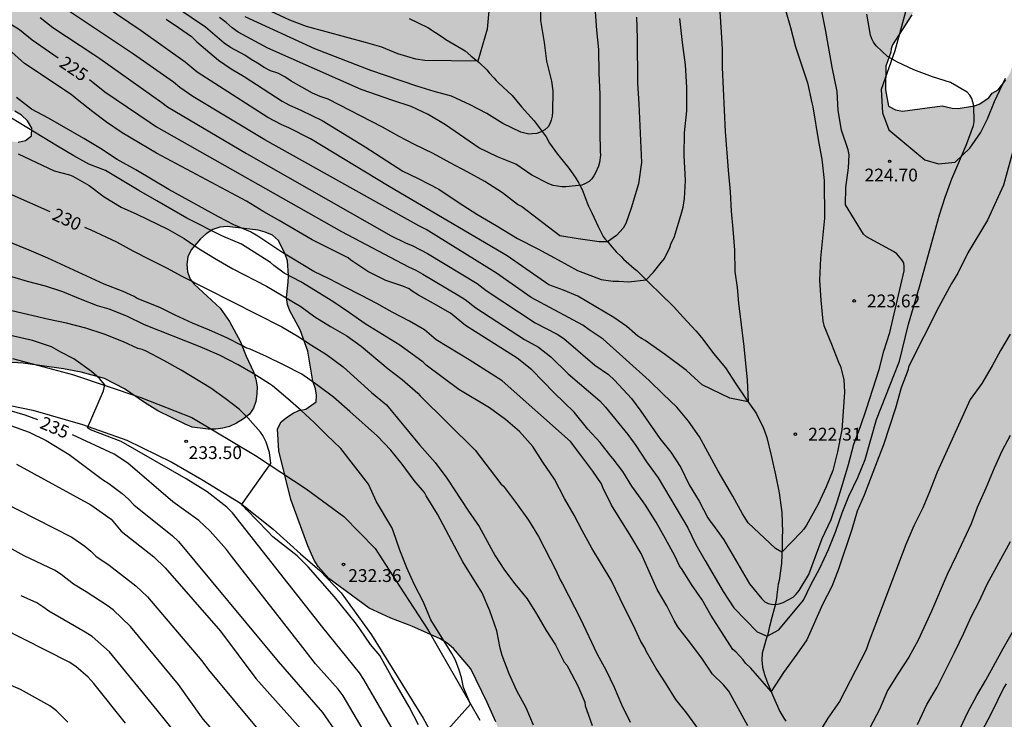
# Model space of a CAD drawing. Units: millimetres. Extents: x 575744 to 576096, y 4794790 to 4795041.
# Drawn here: x 575817 to 575875, y 4794946 to 4794987 of the extents above; entities that cross this region are included whole.
import ezdxf

# ---------------------------------------------------------------- set-up
doc = ezdxf.new("R2010")
doc.units = ezdxf.units.MM
for name, color, linetype in [('020104', 34, 'Continuous'), ('020204', 9, 'Continuous'), ('020307', 24, 'Continuous'), ('020308', 9, 'Continuous'), ('050103', 4, 'Continuous'), ('060134', 9, 'Continuous'), ('070104', 3, 'Continuous'), ('100106', 63, 'Continuous'), ('990504', 63, 'Continuous')]:
    doc.layers.add(name, color=color, linetype=linetype)
doc.layers.add('020105', color=24, linetype='Continuous', lineweight=30)
doc.styles.add('ARIAL', font='ARIAL.TTF', dxfattribs={"height": 1})
doc.styles.add('ARIALI', font='ARIALI.TTF', dxfattribs={"height": 1})

# ---------------------------------------------------------------- blocks, each defined once
blk = doc.blocks.new('COTAPU')
blk.add_circle((0, 0), 0.075)

msp = doc.modelspace()

# ---------------------------------------------------------------- hatches: boundary and pattern name
at = {"layer": '990504'}
msp.add_hatch(color=256, dxfattribs=at).paths.add_polyline_path([(575832.41, 4794973.742), (575832.814, 4794972.948), (575832.934, 4794972.546), (575832.996, 4794971.7), (575832.99, 4794971.306), (575832.882, 4794970.412), (575832.942, 4794970), (575833.084, 4794969.616), (575833.678, 4794968.514), (575834.132, 4794967.262), (575834.422, 4794965.502), (575834.572, 4794965.064), (575834.638, 4794964.682), (575834.63, 4794964.288), (575834.012, 4794963.862), (575833.614, 4794963.794), (575833.28, 4794963.629), (575832.89, 4794963.381), (575832.568, 4794963.117), (575832.35, 4794962.721), (575832.43, 4794961.425), (575833.134, 4794958.579), (575834.124, 4794955.865), (575834.504, 4794955.023), (575834.73, 4794954.657), (575835.369, 4794953.951), (575837.733, 4794952.227), (575838.985, 4794951.627), (575840.215, 4794951.165), (575841.881, 4794950.417), (575842.287, 4794950.177), (575842.657, 4794949.865), (575843.671, 4794948.667), (575844.635, 4794946.705), (575845.131, 4794945.557), (575845.549, 4794944.337), (575845.771, 4794943.323), (575846.051, 4794942.319), (575846.515, 4794941.101), (575847.599, 4794937.141), (575848.401, 4794934.911), (575848.777, 4794934.111), (575849.443, 4794932.961), (575850.081, 4794931.715), (575850.769, 4794930.575), (575851.523, 4794929.487), (575852.268, 4794928.197), (575852.992, 4794927.123), (575853.646, 4794926.063), (575854.404, 4794924.975), (575855.684, 4794923.409), (575857.722, 4794921.525), (575858.536, 4794920.873), (575859.648, 4794920.209), (575860.024, 4794920.017), (575860.48, 4794919.859), (575860.942, 4794919.801), (575861.398, 4794919.819), (575861.818, 4794919.963), (575862.79, 4794920.685), (575863.734, 4794921.581), (575864.108, 4794921.869), (575864.892, 4794922.219), (575864.914, 4794922.322), (575865.15, 4794922.65), (575865.538, 4794923.384), (575865.99, 4794924.12), (575866.262, 4794924.456), (575866.88, 4794925.622), (575867.702, 4794927.244), (575868.048, 4794928.006), (575868.648, 4794929.636), (575868.886, 4794929.962), (575869.038, 4794930.334), (575869.732, 4794931.494), (575870.496, 4794932.594), (575871.176, 4794933.774), (575871.456, 4794934.18), (575871.768, 4794934.522), (575872.172, 4794934.711), (575872.602, 4794934.745), (575873.028, 4794934.919), (575873.42, 4794935.175), (575873.716, 4794935.445), (575874.038, 4794935.815), (575875.804, 4794938.317), (575876.026, 4794938.733), (575876.296, 4794939.589), (575876.402, 4794940.069), (575876.452, 4794940.529), (575876.262, 4794941.797), (575876.276, 4794942.257), (575877.73, 4794944.399), (575878.144, 4794945.101), (575878.308, 4794945.495), (575878.528, 4794945.887), (575878.812, 4794946.235), (575879.134, 4794946.487), (575880.294, 4794946.999), (575880.674, 4794947.227), (575881.014, 4794947.525), (575881.538, 4794948.699), (575881.632, 4794949.551), (575881.62, 4794950.003), (575881.364, 4794951.317), (575881.384, 4794952.169), (575881.524, 4794952.643), (575881.758, 4794953.083), (575882.008, 4794953.435), (575882.644, 4794954.035), (575883.002, 4794954.299), (575884.214, 4794955.477), (575884.506, 4794955.843), (575884.916, 4794956.609), (575884.984, 4794957.809), (575884.924, 4794958.713), (575884.834, 4794959.185), (575884.808, 4794959.669), (575884.834, 4794960.102), (575885.31, 4794961.394), (575885.884, 4794962.658), (575886.116, 4794963.06), (575886.236, 4794963.48), (575886.37, 4794966.114), (575886.29, 4794966.916), (575886.368, 4794969.45), (575886.388, 4794972.112), (575886.169, 4794974.78), (575886.179, 4794975.184), (575886.247, 4794975.582), (575887.003, 4794977.196), (575887.381, 4794978.446), (575887.401, 4794978.85), (575887.497, 4794979.248), (575887.885, 4794980.054), (575888.325, 4794981.348), (575888.499, 4794981.738), (575888.685, 4794982.544), (575889.219, 4794984.118), (575889.483, 4794985.4), (575890.361, 4794987.996), (575891.433, 4794990.567), (575891.801, 4794991.843), (575892.161, 4794992.593), (575892.385, 4794992.929), (575892.745, 4794993.747), (575892.891, 4794994.199), (575893.867, 4794996.105), (575894.579, 4794997.281), (575895.657, 4794998.725), (575896.279, 4794999.835), (575896.453, 4795000.219), (575898.035, 4795002.791), (575899.68, 4795004.863), (575900.024, 4795005.147), (575901.076, 4795006.463), (575902.508, 4795008.043), (575902.972, 4795008.651), (575903.774, 4795009.541), (575904.988, 4795011.001), (575905.81, 4795011.871), (575906.24, 4795012.257), (575907.332, 4795012.967), (575908.29, 4795013.668), (575910.154, 4795014.912), (575910.542, 4795015.312), (575911.38, 4795016.4), (575914.092, 4795019.254), (575916.02, 4795021.428), (575918.136, 4795023.21), (575919.59, 4795024.226), (575921.454, 4795026.138), (575922.272, 4795026.782), (575923.334, 4795027.472), (575923.528, 4795027.668), (575924.096, 4795028.464), (575924.446, 4795028.704), (575926.902, 4795030.73), (575927.264, 4795031.08), (575928.112, 4795031.71), (575929.022, 4795032.483), (575930.352, 4795033.477), (575932.185, 4795034.579), (575933.225, 4795035.125), (575934.671, 4795036.121), (575935.367, 4795036.491), (575935.803, 4795036.793), (575936.447, 4795037.141), (575938.109, 4795038.239), (575938.905, 4795038.943), (575938.939, 4795039.141), (575938.785, 4795039.303), (575938.375, 4795039.329), (575937.987, 4795039.155), (575937.575, 4795038.881), (575937.191, 4795038.555), (575935.901, 4795037.749), (575934.805, 4795037.457), (575934.577, 4795037.503), (575934.389, 4795037.627), (575934.291, 4795037.847), (575934.288, 4795038.755), (575934.182, 4795039.543), (575934.1, 4795039.923), (575933.907, 4795040.339), (575931.427, 4795040.339), (575931.102, 4795040.071), (575930.924, 4795039.851), (575930.804, 4795039.597), (575930.554, 4795037.869), (575930.554, 4795037.643), (575930.446, 4795037.189), (575930.262, 4795037.017), (575929.47, 4795036.629), (575928.598, 4795036.397), (575928.194, 4795036.235), (575926.912, 4795035.437), (575925.372, 4795034.746), (575925.098, 4795034.67), (575924.828, 4795034.648), (575923.804, 4795034.726), (575923.574, 4795034.86), (575923.358, 4795035.05), (575923.188, 4795035.282), (575922.06, 4795037.138), (575921.69, 4795037.416), (575920.824, 4795037.836), (575920.458, 4795037.954), (575920.018, 4795037.944), (575919.784, 4795037.892), (575919.39, 4795037.724), (575919.078, 4795037.434), (575918.366, 4795036.308), (575917.926, 4795035.358), (575917.158, 4795034.296), (575916.82, 4795033.906), (575916.258, 4795033.512), (575916.052, 4795033.42), (575915.846, 4795033.356), (575915.208, 4795033.294), (575914.982, 4795033.176), (575914.358, 4795032.534), (575913.932, 4795031.752), (575913.158, 4795031.012), (575912.34, 4795030.62), (575911.32, 4795029.982), (575909.726, 4795029.116), (575908.382, 4795028.498), (575906.388, 4795027.012), (575905.522, 4795026.22), (575903.774, 4795024.516), (575903.562, 4795024.404), (575903.23, 4795024.148), (575903.1, 4795023.99), (575902.666, 4795023.196), (575902.562, 4795022.666), (575902.518, 4795022.174), (575902.488, 4795016.613), (575902.388, 4795015.759), (575902.07, 4795014.763), (575901.436, 4795013.863), (575901.258, 4795013.723), (575900.984, 4795013.681), (575900.714, 4795013.749), (575899.932, 4795014.157), (575899.52, 4795014.261), (575899.434, 4795014.361), (575898.614, 4795015.945), (575898.176, 4795016.677), (575897.54, 4795017.355), (575897.152, 4795017.483), (575896.73, 4795017.527), (575896.052, 4795017.503), (575895.6, 4795017.381), (575895.172, 4795017.155), (575894.812, 4795016.829), (575894.662, 4795016.635), (575894.546, 4795016.401), (575894.472, 4795016.131), (575894.456, 4795015.145), (575894.382, 4795014.953), (575893.57, 4795013.891), (575893.304, 4795013.477), (575893.122, 4795013.059), (575892.558, 4795011.291), (575892.161, 4795011.295), (575891.993, 4795011.207), (575891.899, 4795011.049), (575890.923, 4795010.237), (575889.753, 4795009.377), (575889.297, 4795009.173), (575888.879, 4795009.151), (575888.467, 4795009.241), (575888.029, 4795009.625), (575887.765, 4795009.953), (575887.607, 4795010.087), (575887.001, 4795010.369), (575885.769, 4795010.457), (575885.105, 4795010.395), (575884.377, 4795009.893), (575884.185, 4795009.721), (575883.901, 4795009.319), (575883.823, 4795008.533), (575883.901, 4795007.437), (575884.133, 4795006.353), (575884.165, 4795005.941), (575883.969, 4795005.029), (575883.881, 4795004.801), (575883.219, 4795003.875), (575882.843, 4795003.541), (575880.927, 4795002.475), (575880.607, 4795002.119), (575880.483, 4795001.951), (575880.191, 4795001.361), (575879.951, 4795000.235), (575879.911, 4794999.829), (575879.899, 4794998.742), (575879.667, 4794997.558), (575879.515, 4794997.138), (575879.409, 4794996.956), (575878.285, 4794995.746), (575877.649, 4794994.938), (575876.937, 4794994.274), (575876.851, 4794994.08), (575876.513, 4794993.814), (575875.481, 4794992.802), (575875.329, 4794992.598), (575874.905, 4794991.68), (575874.695, 4794990.656), (575874.755, 4794989.55), (575875.299, 4794987.364), (575875.685, 4794986.198), (575875.765, 4794985.73), (575875.739, 4794985.24), (575875.685, 4794984.992), (575875.238, 4794983.547), (575874.995, 4794983.152), (575874.549, 4794982.554), (575874.203, 4794982.362), (575874.001, 4794982.096), (575873.431, 4794981.718), (575873.165, 4794981.614), (575872.207, 4794981.476), (575871.845, 4794981.486), (575871.263, 4794981.63), (575868.945, 4794981.314), (575868.541, 4794981.39), (575868.131, 4794981.604), (575867.953, 4794982.556), (575867.971, 4794983.938), (575868.259, 4794984.758), (575868.277, 4794984.964), (575868.359, 4794985.186), (575869.497, 4794986.946), (575869.739, 4794987.458), (575869.767, 4794987.714), (575869.743, 4794987.952), (575869.669, 4794988.178), (575869.357, 4794988.81), (575869.239, 4794990.216), (575869.323, 4794990.712), (575870.101, 4794992.762), (575870.509, 4794994.18), (575870.553, 4794994.602), (575870.653, 4794995.054), (575871.135, 4794996.83), (575871.251, 4794998.36), (575871.233, 4794998.614), (575871.117, 4794999.12), (575871.019, 4794999.386), (575870.721, 4794999.888), (575870.371, 4795000.306), (575869.986, 4795000.678), (575869.164, 4795001.708), (575868.722, 4795002.328), (575868.264, 4795003.164), (575867.874, 4795003.734), (575867.404, 4795004.25), (575866.442, 4795005.106), (575865.524, 4795006.216), (575865.4, 4795006.432), (575865.36, 4795006.628), (575865.608, 4795007.226), (575865.64, 4795007.678), (575865.596, 4795007.9), (575865.498, 4795008.11), (575865.096, 4795008.648), (575864.646, 4795009.066), (575864.322, 4795009.69), (575864.3, 4795009.864), (575864.658, 4795010.593), (575865.62, 4795011.831), (575865.93, 4795011.961), (575866.492, 4795012.037), (575866.78, 4795012.115), (575867.262, 4795012.303), (575867.748, 4795012.559), (575868.744, 4795013.331), (575869.108, 4795013.881), (575870.11, 4795014.823), (575870.312, 4795014.937), (575871.164, 4795015.167), (575871.55, 4795015.339), (575872.369, 4795016.073), (575873.439, 4795018.177), (575873.871, 4795019.243), (575873.945, 4795019.513), (575874.009, 4795020.433), (575874.243, 4795021.035), (575874.263, 4795022.017), (575873.975, 4795023.693), (575873.925, 4795026.349), (575873.493, 4795028.105), (575873.189, 4795029.055), (575872.899, 4795029.739), (575872.899, 4795029.937), (575872.727, 4795031.059), (575871.883, 4795033.471), (575871.869, 4795034.665), (575871.905, 4795034.923), (575872.491, 4795036.291), (575872.755, 4795036.743), (575872.975, 4795037.605), (575872.897, 4795037.805), (575871.911, 4795038.429), (575871.585, 4795038.745), (575870.291, 4795039.723), (575870.145, 4795039.897), (575869.911, 4795040.341), (575810.665, 4795040.342), (575809.719, 4795039.022), (575809.265, 4795037.95), (575808.919, 4795037.522), (575808.435, 4795037.134), (575806.583, 4795037.082), (575805.927, 4795037), (575804.139, 4795036.432), (575802.979, 4795035.842), (575802.381, 4795035.482), (575801.841, 4795035.078), (575801.393, 4795034.65), (575800.853, 4795034.268), (575800.035, 4795033.346), (575798.703, 4795032.142), (575797.899, 4795031.166), (575796.595, 4795029.894), (575794.639, 4795028.354), (575793.703, 4795027.551), (575791.555, 4795025.877), (575790.473, 4795025.117), (575787.825, 4795023.081), (575787.025, 4795022.013), (575786.725, 4795021.487), (575786.367, 4795021.029), (575785.891, 4795020.611), (575785.523, 4795020.077), (575784.705, 4795019.145), (575783.591, 4795017.665), (575783.141, 4795017.161), (575782.101, 4795015.619), (575778.083, 4795011.085), (575777.117, 4795010.147), (575776.629, 4795009.773), (575776.195, 4795009.279), (575775.449, 4795008.191), (575774.999, 4795007.682), (575773.983, 4795006.052), (575773.685, 4795005.462), (575771.993, 4795002.886), (575771.515, 4795002.502), (575771.103, 4795002.042), (575770.507, 4795001.718), (575769.857, 4795001.598), (575768.595, 4795001.444), (575767.977, 4795001.286), (575767.393, 4795001.104), (575766.905, 4795000.736), (575766.587, 4795000.21), (575766.353, 4794999.69), (575766.003, 4794999.174), (575764.783, 4794997.894), (575763.393, 4794996.734), (575762.851, 4794996.36), (575762.427, 4794995.938), (575761.611, 4794994.974), (575761.339, 4794994.43), (575759.469, 4794991.682), (575758.831, 4794990.62), (575758.287, 4794989.524), (575757.963, 4794988.97), (575757.769, 4794988.424), (575757.731, 4794987.812), (575757.993, 4794987.288), (575758.481, 4794986.84), (575759.113, 4794986.69), (575759.757, 4794986.69), (575760.327, 4794987.014), (575760.763, 4794987.498), (575761.275, 4794987.92), (575761.829, 4794988.26), (575762.351, 4794988.702), (575762.771, 4794989.168), (575763.187, 4794989.726), (575763.643, 4794990.116), (575764.203, 4794990.338), (575764.811, 4794990.33), (575765.299, 4794990), (575765.337, 4794989.492), (575765.241, 4794988.916), (575765.027, 4794988.42), (575764.829, 4794987.372), (575764.829, 4794986.88), (575764.659, 4794985.9), (575764.543, 4794985.458), (575764.505, 4794984.958), (575764.571, 4794984.464), (575764.851, 4794984.052), (575765.941, 4794984.014), (575766.523, 4794983.9), (575767.049, 4794983.636), (575767.581, 4794983.292), (575768.235, 4794983.276), (575769.481, 4794983.276), (575770.107, 4794983.314), (575770.713, 4794983.484), (575771.879, 4794983.904), (575772.973, 4794984.616), (575773.399, 4794985.042), (575773.703, 4794985.6), (575773.767, 4794986.198), (575773.605, 4794986.756), (575773.539, 4794987.322), (575773.671, 4794987.954), (575774.031, 4794988.456), (575774.583, 4794988.814), (575775.201, 4794989.074), (575775.837, 4794989.27), (575776.435, 4794989.3), (575777.025, 4794989.16), (575777.545, 4794988.884), (575778.151, 4794988.638), (575778.735, 4794988.46), (575779.309, 4794988.19), (575779.807, 4794987.84), (575780.413, 4794987.596), (575782.315, 4794987.604), (575784.817, 4794988.212), (575785.435, 4794988.404), (575786.065, 4794988.654), (575786.559, 4794989), (575786.969, 4794989.53), (575787.303, 4794990.128), (575787.581, 4794990.762), (575788.047, 4794992.486), (575788.327, 4794993.036), (575788.905, 4794993.388), (575789.507, 4794993.514), (575790.195, 4794993.356), (575790.701, 4794993.108), (575791.101, 4794992.724), (575791.529, 4794991.746), (575791.669, 4794991.198), (575791.653, 4794989.976), (575792.03, 4794989.474), (575792.446, 4794989.06), (575793.432, 4794987.452), (575793.806, 4794986.944), (575794.29, 4794986.5), (575794.842, 4794986.08), (575797.244, 4794984.796), (575797.81, 4794984.556), (575798.396, 4794984.37), (575799.18, 4794984.224), (575801.707, 4794984.233), (575802.537, 4794984.371), (575804.451, 4794984.877), (575805.695, 4794985.052), (575806.545, 4794985.018), (575807.783, 4794984.712), (575808.169, 4794984.512), (575808.523, 4794984.178), (575808.821, 4794983.812), (575809.229, 4794983.002), (575809.413, 4794982.55), (575809.645, 4794982.154), (575809.971, 4794981.798), (575811.035, 4794981.122), (575811.399, 4794980.932), (575811.857, 4794980.752), (575812.329, 4794980.648), (575813.359, 4794980.584), (575814.269, 4794980.668), (575814.683, 4794980.744), (575816.083, 4794981.256), (575816.551, 4794981.346), (575816.987, 4794981.304), (575817.375, 4794981.072), (575817.721, 4794980.75), (575817.971, 4794980.318), (575817.955, 4794979.872), (575817.601, 4794979.588), (575817.169, 4794979.498), (575815.781, 4794979.658), (575815.361, 4794979.526), (575815.063, 4794979.24), (575814.675, 4794978.51), (575814.437, 4794978.184), (575813.773, 4794977.647), (575813.411, 4794977.439), (575812.573, 4794977.271), (575811.325, 4794977.209), (575810.919, 4794977.233), (575810.485, 4794977.361), (575810.023, 4794977.547), (575809.627, 4794977.775), (575808.029, 4794979.313), (575807.695, 4794979.587), (575807.321, 4794979.753), (575806.403, 4794979.815), (575805.959, 4794979.803), (575805.543, 4794979.669), (575804.791, 4794979.187), (575804.437, 4794978.835), (575804.211, 4794978.477), (575804.165, 4794978.049), (575804.185, 4794977.599), (575804.451, 4794976.775), (575804.519, 4794976.371), (575804.531, 4794975.987), (575804.463, 4794975.543), (575804.269, 4794975.187), (575803.227, 4794974.135), (575802.811, 4794973.809), (575801.445, 4794973.369), (575801.033, 4794973.305), (575800.141, 4794973.329), (575799.761, 4794973.469), (575799.399, 4794973.679), (575797.959, 4794974.743), (575797.499, 4794974.969), (575797.049, 4794975.097), (575796.603, 4794975.115), (575796.173, 4794974.955), (575795.865, 4794974.711), (575795.631, 4794974.435), (575795.485, 4794974.089), (575795.511, 4794973.345), (575795.705, 4794973.053), (575796.435, 4794972.331), (575796.619, 4794972.063), (575796.667, 4794971.771), (575796.657, 4794971.433), (575796.525, 4794971.111), (575796.307, 4794970.813), (575796.073, 4794970.561), (575795.737, 4794970.313), (575795.507, 4794970.059), (575795.325, 4794969.339), (575795.463, 4794968.513), (575795.583, 4794968.079), (575795.781, 4794967.671), (575796.069, 4794967.321), (575796.401, 4794966.935), (575797.187, 4794966.287), (575797.613, 4794965.987), (575798.539, 4794965.531), (575799.905, 4794965.113), (575800.887, 4794964.937), (575802.343, 4794964.897), (575804.343, 4794965.275), (575807.441, 4794966.037), (575807.909, 4794966.211), (575809.603, 4794967.225), (575810.055, 4794967.383), (575810.966, 4794967.361), (575811.454, 4794967.313), (575812.808, 4794967.019), (575814.588, 4794966.737), (575817.476, 4794966.557), (575819.824, 4794966.223), (575820.858, 4794966.029), (575822.224, 4794965.657), (575823.396, 4794965.067), (575824.578, 4794964.255), (575825.346, 4794963.779), (575826.958, 4794962.995), (575827.37, 4794962.817), (575828.298, 4794962.699), (575828.74, 4794962.697), (575829.158, 4794962.749), (575829.544, 4794962.861), (575829.952, 4794963.043), (575830.374, 4794963.293), (575830.716, 4794963.571), (575830.95, 4794963.927), (575831.084, 4794964.307), (575831.156, 4794964.771), (575831.162, 4794965.181), (575831.096, 4794965.614), (575830.944, 4794966.05), (575830.526, 4794966.968), (575830.198, 4794967.808), (575829.54, 4794969.004), (575829.002, 4794969.77), (575827.486, 4794971.182), (575827.24, 4794971.486), (575827.082, 4794971.91), (575827.058, 4794972.33), (575827.114, 4794972.786), (575827.304, 4794973.202), (575827.858, 4794973.836), (575828.184, 4794974.136), (575828.57, 4794974.388), (575828.99, 4794974.53), (575829.412, 4794974.552), (575831.226, 4794974.338), (575831.642, 4794974.234), (575832.058, 4794974.062)])

# ---------------------------------------------------------------- linework, layer by layer
at = {"layer": '020104', "flags": 128}
for points, elevation in [([(575858.187, 4794988.043), (575858.335, 4794985.941), (575858.389, 4794984.939), (575858.394, 4794983.867), (575858.558, 4794980.117), (575858.732, 4794977.848), (575858.856, 4794976.58), (575858.914, 4794975.456), (575859.022, 4794974.398), (575859.104, 4794973.168), (575859.13, 4794971.918), (575859.261, 4794970.991), (575859.345, 4794970.069), (575859.652, 4794967.528), (575859.847, 4794965.574), (575859.905, 4794964.299), (575858.842, 4794964.512), (575857.223, 4794965.294), (575856.302, 4794966.132), (575855.073, 4794967.053), (575853.882, 4794967.894), (575853.702, 4794967.984), (575853.456, 4794968.14), (575852.807, 4794968.707), (575852.052, 4794969.239), (575849.948, 4794970.476), (575849.106, 4794970.839), (575848.242, 4794971.145), (575845.797, 4794972.848), (575838.903, 4794976.897), (575834.291, 4794979.691), (575833.03, 4794980.328), (575832.604, 4794980.515), (575831.794, 4794980.948), (575827.651, 4794983.593), (575826.957, 4794984.186), (575824.382, 4794986.004), (575817.875, 4794990.425)], 222), ([(575847.735, 4794988.896), (575847.745, 4794986.615), (575847.965, 4794985.339), (575848.109, 4794984.231), (575848.407, 4794983.059), (575848.471, 4794982.499), (575848.451, 4794981.275), (575848.435, 4794981.021), (575848.385, 4794980.785), (575848.309, 4794980.573), (575848.199, 4794980.395), (575848.013, 4794980.221), (575847.783, 4794980.095), (575847.533, 4794980.011), (575847.271, 4794979.975), (575847.067, 4794979.973), (575846.611, 4794980.075), (575845.557, 4794980.585), (575844.607, 4794981.173), (575843.629, 4794981.681), (575842.535, 4794982.185), (575841.531, 4794982.467), (575840.523, 4794982.777), (575837.829, 4794983.687), (575834.534, 4794984.953), (575830.466, 4794986.836)], 218), ([(575844.791, 4794987.805), (575844.636, 4794986.103), (575844.077, 4794984.23), (575840.973, 4794984.275), (575840.459, 4794984.349), (575839.411, 4794984.669), (575838.467, 4794985.053), (575837.503, 4794985.333), (575834.047, 4794986.271), (575833.075, 4794986.645), (575831.979, 4794987.143)], 217), ([(575818.463, 4794986.798), (575819.198, 4794986.216), (575821.597, 4794984.624), (575821.965, 4794984.397), (575825.593, 4794981.828), (575825.911, 4794981.556), (575830.535, 4794978.825), (575839.003, 4794974.023), (575839.855, 4794973.595), (575840.285, 4794973.425), (575841.13, 4794972.978), (575844.042, 4794971.223), (575844.577, 4794970.811), (575847.438, 4794968.928), (575848.721, 4794968.263), (575849.117, 4794968.004), (575850.943, 4794966.442), (575851.728, 4794965.89), (575852.093, 4794965.574), (575853.083, 4794964.491), (575853.631, 4794963.746), (575854.734, 4794962.148), (575855.386, 4794961.348), (575855.978, 4794960.462), (575856.464, 4794959.444), (575857.04, 4794958.472), (575857.554, 4794957.51), (575857.67, 4794957.322), (575857.822, 4794957.138), (575858.486, 4794956.22), (575859.994, 4794953.648), (575860.718, 4794952.766), (575860.888, 4794952.594), (575861.074, 4794952.498), (575861.268, 4794952.444), (575861.518, 4794952.438), (575861.728, 4794952.474), (575861.954, 4794952.552), (575862.54, 4794952.856), (575862.728, 4794953.03), (575862.894, 4794953.246), (575863.47, 4794954.192), (575864.242, 4794956.294), (575864.776, 4794957.414), (575865.144, 4794958.506), (575865.46, 4794959.524), (575865.786, 4794960.624), (575866.096, 4794961.822), (575866.49, 4794962.86), (575866.848, 4794963.882), (575867.59, 4794966.18), (575867.844, 4794967.254), (575868.208, 4794968.356), (575869.04, 4794971.971), (575869.044, 4794972.217), (575869.016, 4794972.431), (575868.91, 4794972.607), (575868.62, 4794972.957), (575868.428, 4794973.089), (575866.836, 4794973.963), (575866.662, 4794974.115), (575865.602, 4794975.821), (575865.632, 4794976.847), (575865.79, 4794977.987), (575865.824, 4794978.755), (575865.76, 4794979.043), (575865.378, 4794980.191), (575865.172, 4794981.341), (575865.116, 4794982.463), (575864.836, 4794983.877), (575864.448, 4794986.085), (575864.208, 4794987.265)], 224), ([(575862.096, 4794987.215), (575862.39, 4794986.217), (575862.688, 4794985.077), (575863.382, 4794982.967), (575863.634, 4794981.799), (575863.7, 4794981.559), (575864.022, 4794979.529), (575864.222, 4794978.499), (575864.362, 4794977.259), (575864.372, 4794975.042), (575864.154, 4794972.7), (575864.084, 4794971.424), (575864.168, 4794970.256), (575864.288, 4794969.02), (575864.342, 4794968.76), (575864.798, 4794967.674), (575865.204, 4794966.622), (575865.318, 4794966.362), (575865.504, 4794965.596), (575865.546, 4794964.866), (575865.48, 4794963.724), (575865.394, 4794962.654), (575865.146, 4794961.36), (575864.868, 4794960.268), (575864.476, 4794959.324), (575864.018, 4794958.302), (575863.324, 4794957.068), (575863.176, 4794956.85), (575863.016, 4794956.662), (575861.888, 4794955.493), (575861.508, 4794955.717), (575859.916, 4794957.222), (575859.572, 4794957.742), (575859.006, 4794958.784), (575858.158, 4794960.23), (575857.066, 4794962.244), (575856.424, 4794963.156), (575855.742, 4794963.986), (575854.942, 4794964.74), (575854.118, 4794965.55), (575851.414, 4794967.965), (575850.597, 4794968.51), (575850.229, 4794968.786), (575847.198, 4794970.413), (575845.187, 4794971.829), (575841.052, 4794974.392), (575840.638, 4794974.591), (575831.621, 4794979.64), (575827.392, 4794982.163), (575826.633, 4794982.701), (575826.275, 4794983.007), (575823.923, 4794984.648), (575819.769, 4794987.417)], 223), ([(575825.839, 4794986.697), (575826.553, 4794986.215), (575827.329, 4794985.679), (575827.639, 4794985.365), (575828.911, 4794984.287), (575829.651, 4794983.783), (575830.415, 4794983.345), (575832.625, 4794981.893), (575833.013, 4794981.681), (575833.759, 4794981.355), (575834.977, 4794980.761), (575837.485, 4794979.225), (575839.697, 4794977.807), (575840.601, 4794977.377), (575841.803, 4794976.741), (575842.927, 4794975.979), (575844.029, 4794975.273), (575845.165, 4794974.615), (575846.407, 4794973.867), (575847.599, 4794973.261), (575848.779, 4794972.603), (575849.924, 4794971.989), (575850.796, 4794971.645), (575851.305, 4794971.465), (575851.584, 4794971.409), (575852.003, 4794971.354), (575852.338, 4794971.354), (575852.896, 4794971.326), (575853.947, 4794971.441), (575854.375, 4794971.884), (575854.738, 4794972.359), (575855.018, 4794972.694), (575855.325, 4794973.336), (575855.408, 4794973.587), (575855.576, 4794973.922), (575855.964, 4794975.195), (575856.106, 4794975.691), (575856.192, 4794976.203), (575856.242, 4794977.259), (575856.166, 4794978.709), (575856.19, 4794980.045), (575856.316, 4794981.325), (575856.319, 4794982.704), (575856.251, 4794984.028), (575856.075, 4794985.34), (575855.913, 4794986.732)], 221), ([(575850.955, 4794987.116), (575851.035, 4794986.048), (575851.145, 4794984.919), (575851.161, 4794983.531), (575851.227, 4794982.309), (575851.227, 4794980.093), (575851.247, 4794978.959), (575851.269, 4794978.745), (575851.207, 4794978.297), (575851.153, 4794978.093), (575850.983, 4794977.703), (575850.877, 4794977.517), (575850.753, 4794977.343), (575850.605, 4794977.199), (575850.387, 4794977.073), (575850.171, 4794976.981), (575849.229, 4794976.889), (575848.997, 4794976.889), (575848.757, 4794976.915), (575848.495, 4794976.967), (575848.237, 4794977.051), (575847.237, 4794977.573), (575846.303, 4794978.201), (575845.237, 4794978.633), (575844.141, 4794979.165), (575842.187, 4794980.507), (575841.187, 4794981.109), (575840.191, 4794981.585), (575839.111, 4794981.935), (575837.251, 4794982.575), (575831.785, 4794985), (575830.057, 4794985.928), (575829.695, 4794986.189), (575829.344, 4794986.497), (575828.961, 4794986.792)], 219), ([(575875.72, 4794980.109), (575874.862, 4794976.979), (575873.929, 4794974.935), (575872.768, 4794973.017), (575872.188, 4794971.831), (575871.81, 4794971.225), (575871.078, 4794969.863), (575869.304, 4794966.349), (575869.27, 4794966.188), (575868.878, 4794965.108), (575868.538, 4794963.93), (575867.842, 4794961.784), (575867.462, 4794960.83), (575866.71, 4794958.84), (575866.294, 4794957.892), (575865.978, 4794956.828), (575865.204, 4794954.506), (575864.802, 4794953.496), (575864.262, 4794952.438), (575863.35, 4794950.355), (575862.764, 4794949.518), (575861.982, 4794948.457), (575861.256, 4794947.344), (575860.07, 4794948.704), (575859.754, 4794949.008), (575859.618, 4794949.188), (575859.182, 4794949.662), (575859.022, 4794949.808), (575857.73, 4794951.816), (575857.21, 4794952.706), (575856.594, 4794953.612), (575856.054, 4794954.472), (575855.894, 4794954.69), (575855.61, 4794955.29), (575855.074, 4794956.268), (575854.522, 4794957.248), (575853.9, 4794958.24), (575853.764, 4794958.448), (575853.1, 4794959.356), (575852.567, 4794960.228), (575852.012, 4794960.968), (575851.868, 4794961.118), (575851.244, 4794961.908), (575850.53, 4794962.704), (575849.73, 4794963.688), (575848.55, 4794964.83), (575847.252, 4794966.176), (575846.378, 4794966.856), (575843.357, 4794968.774), (575842.489, 4794969.486), (575841.495, 4794970.058), (575840.613, 4794970.534), (575840.235, 4794970.774), (575840.073, 4794970.902), (575839.703, 4794971.064), (575838.701, 4794971.408), (575837.645, 4794971.922), (575836.657, 4794972.594), (575836.501, 4794972.72), (575834.393, 4794973.786), (575832.455, 4794974.92), (575831.551, 4794975.414), (575830.543, 4794976.038), (575825.275, 4794978.846), (575823.259, 4794980.044), (575822.353, 4794980.664), (575821.551, 4794981.268), (575820.63, 4794981.996), (575820.276, 4794982.294), (575817.546, 4794984.094), (575816.632, 4794984.926)], 226), ([(575859.89, 4794945.322), (575858.778, 4794947.362), (575858.464, 4794947.73), (575857.832, 4794948.348), (575857.23, 4794949.242), (575856.562, 4794950.15), (575855.796, 4794951.118), (575855.57, 4794951.494), (575855.14, 4794952.362), (575854.592, 4794953.314), (575853.646, 4794955.418), (575853.04, 4794956.438), (575851.91, 4794958.24), (575851.404, 4794959.28), (575851.32, 4794959.49), (575850.818, 4794960.242), (575850.12, 4794961.172), (575849.502, 4794961.984), (575845.506, 4794965.52), (575843.583, 4794966.756), (575841.649, 4794967.92), (575840.963, 4794968.512), (575840.079, 4794969.012), (575839.071, 4794969.548), (575838.171, 4794970.058), (575837.245, 4794970.548), (575836.283, 4794971.02), (575835.391, 4794971.492), (575834.477, 4794971.918), (575832.543, 4794973.09), (575831.205, 4794973.992), (575830.773, 4794974.24), (575829.805, 4794974.658), (575828.905, 4794975.12), (575825.993, 4794976.72), (575824.055, 4794977.876), (575822.973, 4794978.474), (575821.985, 4794979.126), (575821.013, 4794979.712), (575818.954, 4794980.902), (575817.948, 4794981.42), (575817.068, 4794982.114)], 227), ([(575856.994, 4794945.133), (575856.314, 4794946.073), (575855.68, 4794946.872), (575855.08, 4794947.852), (575854.516, 4794948.686), (575853.948, 4794949.706), (575853.858, 4794949.9), (575853.63, 4794950.268), (575853.186, 4794951.252), (575852.92, 4794951.734), (575852.412, 4794952.758), (575851.894, 4794953.852), (575850.76, 4794955.736), (575850.188, 4794956.762), (575849.724, 4794957.668), (575849.15, 4794958.638), (575848.568, 4794959.766), (575847.892, 4794960.756), (575847.3, 4794961.682), (575846.534, 4794962.564), (575845.702, 4794963.27), (575844.76, 4794963.936), (575842.973, 4794965.012), (575841.053, 4794966.436), (575840.893, 4794966.628), (575839.513, 4794967.622), (575837.481, 4794968.862), (575836.571, 4794969.514), (575835.605, 4794970.162), (575833.727, 4794971.312), (575832.743, 4794971.82), (575832.133, 4794972.282), (575831.947, 4794972.444), (575830.253, 4794973.516), (575829.107, 4794974.014), (575827.043, 4794975.038), (575825.301, 4794976.062), (575824.241, 4794976.662), (575822.289, 4794977.836), (575821.317, 4794978.214), (575820.427, 4794978.69), (575819.469, 4794979.254), (575816.79, 4794980.9)], 228), ([(575817.178, 4794978.82), (575819.291, 4794977.82), (575820.185, 4794977.59), (575820.373, 4794977.512), (575821.335, 4794976.96), (575822.205, 4794976.306), (575823.195, 4794975.698), (575824.125, 4794975.28), (575825.937, 4794974.4), (575826.887, 4794973.848), (575827.773, 4794973.248), (575828.759, 4794972.638), (575829.751, 4794972.08), (575831.711, 4794971.072), (575833.723, 4794969.876), (575834.535, 4794969.276), (575835.461, 4794968.706), (575836.419, 4794968.168), (575837.247, 4794967.548), (575838.837, 4794966.23), (575839.649, 4794965.6), (575840.581, 4794964.8), (575840.707, 4794964.64), (575843.92, 4794961.474), (575845.424, 4794959.5), (575845.592, 4794959.352), (575846.41, 4794958.272), (575847.046, 4794957.37), (575847.632, 4794956.41), (575848.654, 4794954.44), (575848.912, 4794953.874), (575849.044, 4794953.648), (575850.098, 4794951.602), (575851.046, 4794949.563), (575851.594, 4794948.561), (575852.06, 4794947.587), (575852.496, 4794946.579), (575853.012, 4794945.547)], 229), ([(575847.336, 4794945.375), (575846.908, 4794946.385), (575846.376, 4794947.371), (575845.922, 4794948.375), (575845.518, 4794949.449), (575845.386, 4794949.883), (575845.204, 4794950.897), (575844.784, 4794952.061), (575844.336, 4794953.115), (575843.202, 4794954.925), (575841.726, 4794957.728), (575841.062, 4794958.798), (575840.954, 4794958.996), (575840.354, 4794959.682), (575839.655, 4794960.652), (575838.983, 4794961.476), (575838.205, 4794962.288), (575836.601, 4794963.738), (575835.633, 4794964.57), (575834.719, 4794965.258), (575833.781, 4794965.92), (575832.753, 4794966.452), (575831.715, 4794966.954), (575830.747, 4794967.376), (575830.497, 4794967.452), (575830.303, 4794967.578), (575829.385, 4794968.05), (575828.375, 4794968.498), (575827.383, 4794968.906), (575826.367, 4794969.362), (575825.461, 4794969.824), (575824.143, 4794970.341), (575823.971, 4794970.465), (575823.321, 4794970.761), (575822.215, 4794971.179), (575818.905, 4794972.697), (575817.813, 4794973.171), (575816.769, 4794973.601)], 231), ([(575841.666, 4794944.365), (575843.656, 4794946.594), (575843.24, 4794947.579), (575843.128, 4794948.165), (575842.998, 4794948.585), (575842.782, 4794949.183), (575842.57, 4794949.565), (575841.334, 4794951.535), (575840.882, 4794952.601), (575840.366, 4794953.623), (575839.924, 4794954.573), (575839.518, 4794955.605), (575839.134, 4794956.739), (575839.05, 4794956.947), (575838.161, 4794958.447), (575837.687, 4794959.469), (575836.059, 4794961.557), (575835.219, 4794962.372), (575834.505, 4794963.096), (575833.739, 4794963.794), (575832.963, 4794964.474), (575832.063, 4794965.232), (575831.897, 4794965.356), (575830.941, 4794965.95), (575830.045, 4794966.454), (575828.969, 4794967.031), (575827.839, 4794967.513), (575824.579, 4794968.807), (575823.537, 4794969.307), (575822.499, 4794969.725), (575821.819, 4794969.911), (575820.825, 4794970.303), (575819.789, 4794970.739), (575818.771, 4794971.073), (575817.719, 4794971.349), (575816.605, 4794971.675)], 232), ([(575840.616, 4794945.395), (575840.062, 4794946.443), (575839.012, 4794948.261), (575838.35, 4794949.449), (575837.808, 4794950.097), (575837.176, 4794951.003), (575836.916, 4794951.351), (575835.702, 4794952.883), (575834.149, 4794954.645), (575833.515, 4794955.287), (575832.077, 4794956.397), (575831.781, 4794956.723), (575830.553, 4794957.983), (575830.417, 4794958.139), (575830.255, 4794958.269), (575831.67, 4794960.277), (575831.975, 4794960.677), (575831.885, 4794961.321), (575831.691, 4794961.931), (575831.489, 4794962.331), (575831.371, 4794962.523), (575830.627, 4794963.369), (575830.109, 4794963.873), (575829.299, 4794964.497), (575828.447, 4794965.095), (575826.715, 4794966.149), (575825.693, 4794966.721), (575824.663, 4794967.259), (575824.431, 4794967.357), (575824.181, 4794967.419), (575823.343, 4794967.813), (575822.213, 4794968.249), (575821.141, 4794968.607), (575820.009, 4794968.905), (575818.979, 4794969.117), (575816.809, 4794969.629)], 233), ([(575839.628, 4794944.19), (575837.412, 4794948.042), (575837.151, 4794948.43), (575835.019, 4794951.091), (575829.723, 4794957.808), (575829.385, 4794958.133), (575828.241, 4794959.026), (575827.016, 4794959.797), (575823.208, 4794961.974), (575821.403, 4794962.654), (575821.241, 4794962.779), (575822.165, 4794964.935), (575822.257, 4794965.285), (575821.937, 4794965.669), (575821.459, 4794966.065), (575820.437, 4794966.821), (575819.663, 4794967.201), (575819.117, 4794967.521), (575818.023, 4794967.889), (575814.657, 4794968.649)], 234), ([(575875.253, 4794968.267), (575874.689, 4794967.308), (575874.201, 4794966.406), (575873.589, 4794965.362), (575872.905, 4794964.432), (575870.971, 4794960.184), (575870.531, 4794959.022), (575870.139, 4794958.098), (575869.605, 4794957.044), (575869.141, 4794955.946), (575866.964, 4794950.186), (575866.828, 4794949.786), (575865.265, 4794946.758), (575864.579, 4794945.772), (575864.241, 4794945.232)], 227), ([(575816.781, 4794962.885), (575817.815, 4794962.527), (575818.823, 4794962.037), (575820.153, 4794961.212), (575822.104, 4794959.753), (575822.48, 4794959.509), (575823.27, 4794958.921), (575823.626, 4794958.606), (575823.938, 4794958.275), (575826.21, 4794956.458), (575826.569, 4794956.119), (575832.401, 4794949.103), (575834.99, 4794946.109), (575835.833, 4794944.894)], 236), ([(575875.243, 4794962.33), (575874.771, 4794961.416), (575874.319, 4794960.418), (575873.825, 4794959.242), (575873.319, 4794958.104), (575872.958, 4794957.16), (575872.096, 4794955.284), (575871.568, 4794954.192), (575870.64, 4794952.052), (575869.859, 4794950.346), (575869.317, 4794949.342), (575868.687, 4794948.388), (575868.077, 4794947.398), (575867.601, 4794946.282), (575866.499, 4794944.216)], 228), ([(575817.071, 4794960.642), (575821.431, 4794958.265), (575822.613, 4794957.429), (575823.207, 4794956.735), (575825.113, 4794955.223), (575825.785, 4794954.573), (575829.018, 4794950.874), (575831.092, 4794948.11), (575834.06, 4794944.79)], 237), ([(575816.081, 4794958.517), (575820.326, 4794956.375), (575821.082, 4794955.857), (575821.419, 4794955.564), (575821.723, 4794955.257), (575822.493, 4794954.733), (575824.059, 4794953.534), (575824.743, 4794952.885), (575827.925, 4794949.13), (575828.309, 4794948.615), (575832.754, 4794943.279)], 238), ([(575869.816, 4794945.412), (575870.38, 4794946.572), (575870.968, 4794947.586), (575871.99, 4794949.624), (575872.528, 4794950.746), (575872.96, 4794951.712), (575873.442, 4794952.616), (575873.906, 4794953.622), (575875.266, 4794956.112)], 229), ([(575831.28, 4794941.991), (575828.005, 4794945.725), (575826.561, 4794947.749), (575823.754, 4794951.144), (575822.733, 4794952.113), (575822.385, 4794952.376), (575821.15, 4794953.183), (575820.412, 4794953.618), (575819.701, 4794954.194), (575819.309, 4794954.449), (575817.522, 4794955.291), (575816.654, 4794955.763)], 239), ([(575823.456, 4794945.488), (575821.601, 4794947.818), (575821.273, 4794948.178), (575820.553, 4794948.799), (575820.169, 4794949.065), (575816.202, 4794951.072)], 241), ([(575820.088, 4794945.553), (575819.41, 4794946.212), (575819.035, 4794946.508), (575817.314, 4794947.462), (575815.963, 4794948.028)], 242), ([(575875.008, 4794947.79), (575874.876, 4794947.576), (575874.134, 4794946.044), (575873.58, 4794944.98)], 231)]:
    msp.add_lwpolyline(points, dxfattribs=dict(at, elevation=elevation))
at = {"layer": '020105', "flags": 128}
for points, elevation in [([(575853.365, 4794986.82), (575853.411, 4794985.588), (575853.437, 4794982.955), (575853.517, 4794981.745), (575853.671, 4794978.297), (575853.482, 4794977.05), (575853.063, 4794975.626), (575852.756, 4794974.732), (575852.589, 4794974.453), (575852.198, 4794974.034), (575851.675, 4794973.668), (575851.193, 4794973.671), (575849.966, 4794973.839), (575848.889, 4794974.013), (575846.647, 4794975.721), (575846.409, 4794975.855), (575845.531, 4794976.535), (575844.493, 4794977.203), (575843.499, 4794977.743), (575842.457, 4794978.279), (575841.479, 4794978.831), (575840.385, 4794979.367), (575839.481, 4794979.835), (575838.509, 4794980.369), (575835.331, 4794982.016), (575834.862, 4794982.179), (575834.411, 4794982.372), (575833.163, 4794983.071), (575832.782, 4794983.314), (575832.375, 4794983.529), (575831.956, 4794983.677), (575831.577, 4794983.867), (575831.188, 4794984.126), (575830.806, 4794984.345), (575830.436, 4794984.597), (575829.604, 4794985.045), (575829.235, 4794985.294), (575828.141, 4794986.227), (575824.066, 4794988.996)], 220), ([(575819.52, 4794984.422), (575817.994, 4794985.461), (575817.249, 4794986.076), (575814.398, 4794987.839)], 225), ([(575821.355, 4794983.155), (575822.257, 4794982.448), (575824.911, 4794980.649), (575825.268, 4794980.386), (575836.096, 4794974.273), (575840.028, 4794972.207), (575840.459, 4794971.996), (575840.858, 4794971.772), (575842.931, 4794970.548), (575843.341, 4794970.279), (575843.967, 4794969.792), (575846.825, 4794967.944), (575847.63, 4794967.504), (575848.365, 4794966.934), (575849.379, 4794965.936), (575851.23, 4794964.349), (575851.557, 4794963.991), (575852.875, 4794962.381), (575853.33, 4794961.736), (575853.958, 4794960.782), (575854.644, 4794959.846), (575856.37, 4794956.93), (575856.856, 4794955.948), (575857.366, 4794955.032), (575858.448, 4794953.202), (575859.066, 4794952.242), (575860.447, 4794950.83), (575861.023, 4794950.582), (575861.703, 4794950.942), (575863.152, 4794952.684), (575863.58, 4794953.588), (575864.106, 4794954.554), (575864.608, 4794955.66), (575865.044, 4794956.734), (575865.422, 4794957.806), (575865.804, 4794958.78), (575866.33, 4794959.858), (575866.754, 4794960.92), (575867.416, 4794963.268), (575868.772, 4794966.676), (575869.298, 4794968.836), (575869.934, 4794971.024), (575871.108, 4794975.237), (575871.444, 4794976.285), (575871.828, 4794977.343), (575872.698, 4794979.365), (575873.104, 4794980.473), (575873.144, 4794980.703), (575873.12, 4794981.615), (575873.004, 4794982.051), (575872.888, 4794982.251), (575872.734, 4794982.417), (575871.748, 4794982.997), (575870.712, 4794983.321), (575869.604, 4794983.735), (575868.644, 4794984.175), (575868.062, 4794984.517), (575867.412, 4794985.143), (575867.254, 4794985.359), (575867.152, 4794985.547), (575867.078, 4794985.751), (575866.858, 4794986.993)], 225), ([(575814.604, 4794977.393), (575819.023, 4794975.437)], 230), ([(575821.055, 4794974.526), (575821.435, 4794974.366), (575822.929, 4794973.662), (575823.887, 4794973.134), (575824.913, 4794972.604), (575825.867, 4794972.14), (575826.765, 4794971.648), (575832.615, 4794968.688), (575833.505, 4794968.168), (575834.341, 4794967.616), (575835.225, 4794967.076), (575836.199, 4794966.352), (575837.857, 4794964.836), (575838.729, 4794964.114), (575840.673, 4794961.77), (575841.596, 4794960.748), (575842.268, 4794959.82), (575843.536, 4794957.898), (575844.156, 4794957.006), (575845.092, 4794955.29), (575845.652, 4794954.442), (575846.258, 4794953.633), (575846.968, 4794952.765), (575847.522, 4794951.879), (575848.078, 4794950.917), (575848.626, 4794950.065), (575849.146, 4794949.055), (575849.286, 4794948.873), (575849.388, 4794948.699), (575849.94, 4794947.673), (575850.34, 4794946.721), (575850.378, 4794946.501), (575850.442, 4794946.295), (575850.778, 4794945.343)], 230), ([(575816.501, 4794963.839), (575817.559, 4794963.539), (575818.308, 4794963.26)], 235), ([(575838.207, 4794943.681), (575836.195, 4794947.091), (575835.899, 4794947.472), (575834.581, 4794948.957), (575833.71, 4794950.097), (575829.655, 4794955.268), (575829.368, 4794955.656), (575828.415, 4794956.725), (575827.744, 4794957.343), (575826.223, 4794958.443), (575823.594, 4794960.714), (575822.791, 4794961.233), (575820.347, 4794962.356)], 235), ([(575830.251, 4794940.116), (575825.314, 4794946.243), (575822.525, 4794949.668), (575821.5, 4794950.556), (575821.104, 4794950.818), (575818.974, 4794952.043), (575818.628, 4794952.293), (575818.268, 4794952.525), (575817.355, 4794952.933)], 240), ([(575872.326, 4794945.168), (575872.776, 4794946.122), (575873.292, 4794947.098), (575873.828, 4794948.006), (575874.842, 4794949.852), (575875.394, 4794950.818)], 230)]:
    msp.add_lwpolyline(points, dxfattribs=dict(at, elevation=elevation))
at = {"layer": '050103'}
msp.add_polyline3d([(575840.07, 4794986.745, 216.183), (575841.149, 4794986.199, 216.376), (575842.053, 4794985.626, 216.551), (575842.214, 4794985.507, 216.588), (575843.142, 4794984.964, 216.769), (575843.339, 4794984.841, 216.814), (575843.674, 4794984.552, 216.906), (575843.982, 4794984.299, 217.012), (575844.167, 4794984.164, 217.077), (575844.616, 4794983.734, 217.149), (575844.752, 4794983.558, 217.184), (575845.026, 4794983.264, 217.226), (575845.162, 4794983.114, 217.231), (575845.304, 4794982.966, 217.254), (575846.102, 4794982.237, 217.415), (575846.637, 4794981.564, 217.589), (575847.392, 4794980.741, 217.892), (575848.082, 4794979.809, 218.137), (575848.29, 4794979.438, 218.238), (575848.757, 4794978.796, 218.457), (575849.407, 4794977.972, 218.721), (575849.781, 4794977.442, 218.884), (575849.993, 4794977.087, 218.988), (575850.089, 4794976.892, 219.032), (575850.185, 4794976.719, 219.096), (575850.482, 4794975.95, 219.316), (575850.559, 4794975.744, 219.376), (575850.759, 4794975.369, 219.473), (575851.135, 4794974.555, 219.676), (575851.426, 4794973.977, 219.814), (575851.53, 4794973.812, 219.861), (575851.67, 4794973.674, 219.955), (575851.931, 4794973.363, 220.083), (575852.057, 4794973.213, 220.148), (575852.189, 4794973.071, 220.231), (575852.483, 4794972.797, 220.418), (575852.616, 4794972.641, 220.513), (575853.244, 4794972.102, 220.733), (575853.4, 4794971.98, 220.778), (575854.16, 4794971.231, 220.997), (575854.769, 4794970.639, 221.172), (575855.544, 4794969.879, 221.331), (575856.108, 4794969.243, 221.463), (575856.845, 4794968.453, 221.68), (575856.982, 4794968.301, 221.718), (575857.265, 4794967.96, 221.771), (575857.891, 4794967.125, 221.852), (575858.585, 4794966.28, 221.851), (575859.183, 4794965.341, 221.85), (575859.803, 4794964.444, 221.936), (575860.28, 4794963.767, 222.102), (575860.39, 4794963.596, 222.142), (575860.78, 4794962.792, 222.25), (575860.866, 4794962.6, 222.271), (575860.996, 4794962.206, 222.279), (575861.266, 4794961.156, 222.309), (575861.505, 4794960.028, 222.372), (575861.72, 4794958.961, 222.478), (575861.881, 4794957.827, 222.58), (575861.918, 4794956.667, 222.737), (575861.907, 4794956.453, 222.766), (575861.897, 4794956.229, 222.774), (575861.896, 4794955.839, 222.868), (575861.872, 4794954.837, 223.241), (575861.723, 4794953.838, 223.509), (575861.676, 4794953.626, 223.576), (575861.59, 4794953.002, 223.811), (575861.567, 4794952.782, 223.868), (575861.537, 4794952.585, 223.94), (575861.488, 4794952.392, 224.026), (575861.245, 4794951.466, 224.483), (575861.193, 4794951.272, 224.573), (575861.142, 4794951.058, 224.637), (575861.11, 4794950.868, 224.735), (575861.061, 4794950.699, 224.854), (575860.946, 4794950.345, 225.096), (575860.789, 4794949.771, 225.449), (575860.74, 4794949.591, 225.548), (575860.716, 4794949.174, 225.648), (575860.755, 4794948.766, 225.739), (575860.86, 4794948.342, 225.815), (575861.005, 4794947.939, 225.859), (575861.339, 4794947.147, 225.99), (575861.772, 4794946.177, 226.263), (575862.002, 4794945.788, 226.412), (575862.112, 4794945.611, 226.496)], dxfattribs=at)
at = {"layer": '060134'}
for points in [[(575816.844, 4794966.825, 234.569), (575820.362, 4794965.891, 234.117), (575824.35, 4794964.545, 233.847), (575827.346, 4794963.373, 233.543), (575831.076, 4794961.153, 233.131), (575834.032, 4794959.203, 232.771), (575836.232, 4794957.593, 232.471), (575838.083, 4794955.703, 232.281), (575839.507, 4794953.497, 232.225), (575841.177, 4794950.939, 232.141), (575844.193, 4794945.653, 231.933)], [(575815.452, 4794964.335, 234.683), (575818.028, 4794963.811, 234.367), (575820.95, 4794962.961, 233.987), (575823.534, 4794962.055, 233.759), (575826.164, 4794960.767, 233.509), (575827.926, 4794959.757, 233.305), (575830.194, 4794958.367, 233.019), (575832.112, 4794956.837, 232.829), (575833.696, 4794955.397, 232.593), (575834.844, 4794954.425, 232.457), (575836.085, 4794953.119, 232.347), (575837.869, 4794950.663, 232.309), (575840.889, 4794945.773, 232.115), (575844.927, 4794938.459, 231.913)]]:
    msp.add_polyline3d(points, dxfattribs=at)
at = {"layer": '070104'}
msp.add_polyline3d([(575869.337, 4794987.932, 225.604), (575868.501, 4794984.852, 225.188), (575867.693, 4794982.584, 225.076), (575867.781, 4794981.214, 225.03), (575868.145, 4794980.21, 225.026), (575870.257, 4794978.456, 225.214), (575871.061, 4794978.222, 225.22), (575872.021, 4794978.334, 225.236), (575872.891, 4794979.148, 225.282), (575873.517, 4794980.034, 225.36), (575873.919, 4794980.868, 225.364), (575874.325, 4794981.874, 225.366), (575874.969, 4794983.248, 225.572)], dxfattribs=at)
at = {"layer": '100106', "elevation": 124.948, "flags": 128}
for points in [[(575869.497, 4794986.946), (575868.359, 4794985.186), (575868.277, 4794984.964), (575868.259, 4794984.758), (575867.971, 4794983.938), (575867.953, 4794982.556), (575868.131, 4794981.604), (575868.541, 4794981.39), (575868.945, 4794981.314), (575871.263, 4794981.63), (575871.845, 4794981.486), (575872.207, 4794981.476), (575873.165, 4794981.614), (575873.431, 4794981.718), (575874.001, 4794982.096), (575874.203, 4794982.362), (575874.549, 4794982.554), (575874.995, 4794983.152)], [(575817.169, 4794979.498), (575817.601, 4794979.588), (575817.955, 4794979.872), (575817.971, 4794980.318), (575817.721, 4794980.75), (575817.375, 4794981.072), (575816.987, 4794981.304)], [(575845.131, 4794945.557), (575844.635, 4794946.705), (575843.671, 4794948.667), (575842.657, 4794949.865), (575842.287, 4794950.177), (575841.881, 4794950.417), (575840.215, 4794951.165), (575838.985, 4794951.627), (575837.733, 4794952.227), (575835.369, 4794953.951), (575834.73, 4794954.657), (575834.504, 4794955.023), (575834.124, 4794955.865), (575833.134, 4794958.579), (575832.43, 4794961.425), (575832.35, 4794962.721), (575832.568, 4794963.117), (575832.89, 4794963.381), (575833.28, 4794963.629), (575833.614, 4794963.794), (575834.012, 4794963.862), (575834.63, 4794964.288), (575834.638, 4794964.682), (575834.572, 4794965.064), (575834.422, 4794965.502), (575834.132, 4794967.262), (575833.678, 4794968.514), (575833.084, 4794969.616), (575832.942, 4794970), (575832.882, 4794970.412), (575832.99, 4794971.306), (575832.996, 4794971.7), (575832.934, 4794972.546), (575832.814, 4794972.948), (575832.41, 4794973.742), (575832.058, 4794974.062), (575831.642, 4794974.234), (575831.226, 4794974.338), (575829.412, 4794974.552), (575828.99, 4794974.53), (575828.57, 4794974.388), (575828.184, 4794974.136), (575827.858, 4794973.836), (575827.304, 4794973.202), (575827.114, 4794972.786), (575827.058, 4794972.33), (575827.082, 4794971.91), (575827.24, 4794971.486), (575827.486, 4794971.182), (575829.002, 4794969.77), (575829.54, 4794969.004), (575830.198, 4794967.808), (575830.526, 4794966.968), (575830.944, 4794966.05), (575831.096, 4794965.614), (575831.162, 4794965.181), (575831.156, 4794964.771), (575831.084, 4794964.307), (575830.95, 4794963.927), (575830.716, 4794963.571), (575830.374, 4794963.293), (575829.952, 4794963.043), (575829.544, 4794962.861), (575829.158, 4794962.749), (575828.74, 4794962.697), (575828.298, 4794962.699), (575827.37, 4794962.817), (575826.958, 4794962.995), (575825.346, 4794963.779), (575824.578, 4794964.255), (575823.396, 4794965.067), (575822.224, 4794965.657), (575820.858, 4794966.029), (575819.824, 4794966.223), (575817.476, 4794966.557), (575814.588, 4794966.737)]]:
    msp.add_lwpolyline(points, dxfattribs=at)

# ---------------------------------------------------------------- block references
at = {"layer": '020204', "rotation": 359.9987685839998}
for p in [(575868.195, 4794978.377, 224.696), (575866.115, 4794970.202, 223.616), (575862.675, 4794962.402, 222.312), (575827.012, 4794961.987, 233.496), (575836.219, 4794954.779, 232.36)]:
    msp.add_blockref('COTAPU', p, dxfattribs=at)

# ---------------------------------------------------------------- texts
at = {"layer": '020307', "style": 'ARIALI'}
for s, rotation, p in [('225', 325.74177, (575819.522, 4794983.967, 224.994)), ('230', 335.35977, (575819.101, 4794974.993, 229.993)), ('235', 336.97777, (575818.385, 4794962.783, 234.993))]:
    msp.add_text(s, height=0.75, rotation=rotation, dxfattribs=at).set_placement(p)
at = {"layer": '020308', "style": 'ARIAL'}
for s, p in [('224.70', (575866.723, 4794977.196, 224.69)), ('223.62', (575866.865, 4794969.827, 223.61)), ('222.31', (575863.425, 4794962.027, 222.306)), ('233.50', (575827.154, 4794960.948, 233.489)), ('232.36', (575836.494, 4794953.751, 232.353))]:
    msp.add_text(s, height=0.75, rotation=359.99877, dxfattribs=at).set_placement(p)

doc.saveas('drawing.dxf')
